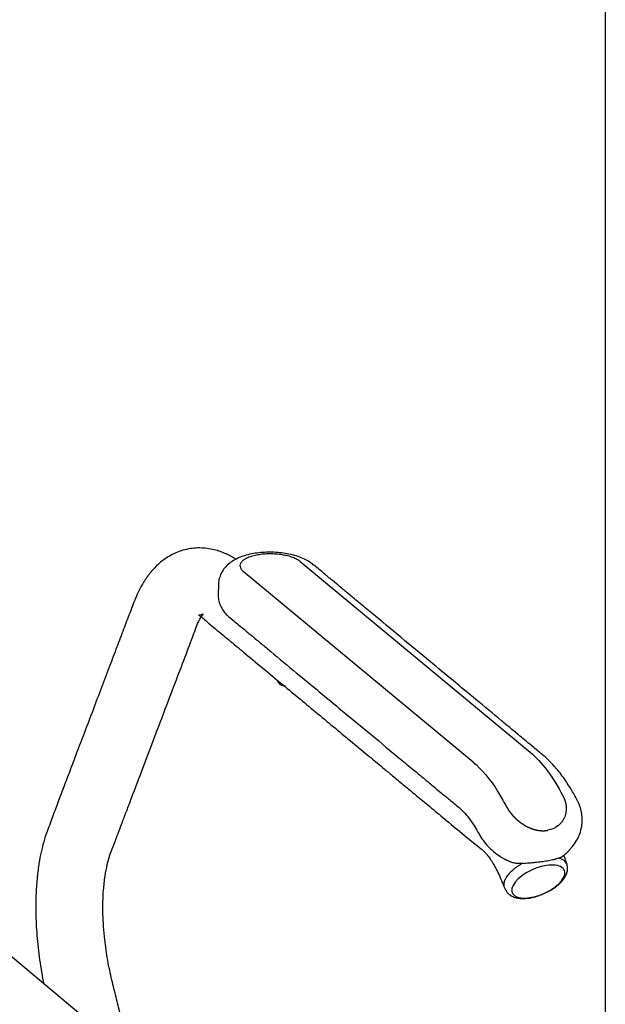
# Model space of a CAD drawing. Extents: x 350 to 674, y 34 to 509.
# Drawn here: x 605 to 674, y 203 to 319 of the extents above; entities that cross this region are included whole.
import ezdxf

# ---------------------------------------------------------------- set-up
doc = ezdxf.new("R2010")
doc.units = 0
doc.header["$LTSCALE"] = 5
doc.header["$MEASUREMENT"] = 0
doc.layers.get('0').update_dxf_attribs({"linetype": 'CONTINUOUS'})

msp = doc.modelspace()

# ---------------------------------------------------------------- linework, layer by layer
msp.add_line((674.05, 484.21), (674.05, 34.21))
at = {"color": 0}
for p, q in [((638.01, 255.1), (665.18, 232.56)), ((658.44, 231.4), (631.26, 253.94)), ((628.34, 252.36), (628.31, 251.22)), ((669.74, 220.94), (670.16, 221.43)), ((669.53, 219.3), (669.43, 219.62)), ((616.46, 197.91), (602.51, 209.53))]:
    msp.add_line(p, q, dxfattribs=at)
for centre, major_axis, ratio, start_param, end_param in [((665.91, 217.82), (-3.59, -1.56), 0.463972, 3.076626, 3.7409), ((666.14, 217.29), (-3.08, -1.33), 0.463972, 4.204016, 5.774812), ((666.14, 217.29), (-3.08, -1.33), 0.463972, 2.633219, 4.204016), ((666.14, 217.29), (-3.08, -1.33), 0.463972, 1.062423, 2.633219), ((666.14, 217.29), (-3.08, -1.33), 0.463972, 5.774812, 7.345608), ((664.98, 216.09), (-0.116, 0.741), 0.431194, 3.141083, 3.435358)]:
    msp.add_ellipse(centre, major_axis=major_axis, ratio=ratio, start_param=start_param, end_param=end_param, dxfattribs=at)
for points, knots in [([(630.41, 255.36), (630.05, 255.6), (629.27, 256.04), (627.81, 256.55), (626.12, 256.78), (624.35, 256.57), (622.7, 255.9), (621.35, 254.94), (620.3, 253.84), (619.33, 252.48), (618.55, 250.86), (617.84, 248.92), (617.11, 247.03), (616.32, 244.94), (615.45, 242.65), (614.51, 240.18), (613.53, 237.58), (612.55, 235), (611.63, 232.58), (610.82, 230.44), (610.11, 228.57), (609.55, 227.1), (609.12, 225.95), (608.79, 225.06), (608.45, 224.14), (608.06, 223.14), (607.7, 222.04), (607.38, 220.77), (607.12, 219.39), (606.91, 217.78), (606.77, 215.84), (606.74, 213.53), (606.87, 210.88), (607.18, 208.04), (607.52, 206.12), (607.72, 205.18)], [0, 0, 0, 0, 0.023493, 0.049008, 0.077285, 0.107221, 0.136633, 0.16335, 0.187747, 0.2122, 0.248853, 0.280397, 0.315132, 0.353935, 0.396823, 0.443802, 0.49384, 0.544887, 0.590456, 0.630553, 0.665182, 0.695121, 0.711669, 0.728084, 0.744366, 0.76166, 0.783181, 0.802435, 0.82208, 0.844435, 0.870054, 0.899043, 0.931589, 0.966048, 1, 1, 1, 1]), ([(639.55, 254.73), (639.42, 254.84), (639.09, 255.08), (638.5, 255.41), (637.75, 255.71), (636.91, 255.94), (636.03, 256.1), (635.13, 256.19), (634.23, 256.21), (633.34, 256.17), (632.47, 256.05), (631.61, 255.86), (630.82, 255.59), (630.13, 255.24), (629.55, 254.83), (629.09, 254.37), (628.72, 253.85), (628.48, 253.27), (628.35, 252.77), (628.35, 252.47), (628.35, 252.37)], [0, 0, 0, 0, 0.040167, 0.098512, 0.161825, 0.227154, 0.290564, 0.352323, 0.413353, 0.474554, 0.536567, 0.60053, 0.668028, 0.730471, 0.785772, 0.836432, 0.884631, 0.931583, 0.978009, 1, 1, 1, 1]), ([(638.01, 255.1), (637.9, 255.19), (637.77, 255.28), (637.47, 255.44), (637.31, 255.51), (636.94, 255.65), (636.74, 255.71), (636.31, 255.81), (636.09, 255.86), (635.63, 255.93), (635.39, 255.96), (634.9, 255.99), (634.65, 256), (634.16, 256), (633.92, 255.99), (633.44, 255.95), (633.22, 255.92), (632.77, 255.84), (632.56, 255.8), (632.17, 255.69), (631.99, 255.62), (631.67, 255.48), (631.52, 255.41), (631.27, 255.25), (631.17, 255.16), (631.01, 254.98), (630.95, 254.89), (630.89, 254.69), (630.88, 254.6), (630.91, 254.4), (630.95, 254.31), (631.07, 254.12), (631.16, 254.03), (631.26, 253.94)], [0, 0, 0, 0, 0.0625, 0.0625, 0.125, 0.125, 0.1875, 0.1875, 0.25, 0.25, 0.3125, 0.3125, 0.375, 0.375, 0.4375, 0.4375, 0.5, 0.5, 0.5625, 0.5625, 0.625, 0.625, 0.6875, 0.6875, 0.75, 0.75, 0.8125, 0.8125, 0.875, 0.875, 0.9375, 0.9375, 1, 1, 1, 1]), ([(666.73, 232.19), (666.35, 232.5), (665.67, 233.07), (664.75, 233.83), (664.03, 234.43), (663.43, 234.93), (662.89, 235.37), (662.35, 235.82), (660.98, 236.96), (657.97, 239.45), (652.86, 243.69), (648.25, 247.52), (644.98, 250.23), (643.85, 251.16), (643.02, 251.85), (642.39, 252.38), (641.59, 253.04), (640.63, 253.84), (639.93, 254.42), (639.55, 254.73)], [0, 0, 0, 0, 0.041357, 0.075206, 0.101547, 0.121516, 0.141024, 0.16092, 0.181162, 0.292812, 0.492188, 0.745938, 0.801732, 0.852931, 0.870171, 0.893476, 0.922883, 0.958391, 1, 1, 1, 1]), ([(628.33, 251.22), (628.32, 251.11), (628.31, 250.8), (628.41, 250.28), (628.64, 249.7), (628.97, 249.19), (629.3, 248.82), (629.52, 248.63), (629.59, 248.57)], [0, 0, 0, 0, 0.09849, 0.303679, 0.502008, 0.699262, 0.901762, 1, 1, 1, 1]), ([(617.71, 197.75), (617.54, 198.43), (617.21, 199.76), (616.72, 201.72), (616.25, 203.67), (615.72, 205.74), (615.23, 208.01), (614.93, 210.14), (614.77, 211.95), (614.69, 213.45), (614.69, 214.91), (614.76, 216.42), (614.93, 217.9), (615.19, 219.27), (615.5, 220.44), (615.87, 221.36), (616.22, 222.27), (616.59, 223.25), (617.02, 224.38), (617.53, 225.71), (618.33, 227.83), (619.39, 230.62), (620.62, 233.87), (621.79, 236.96), (622.94, 239.98), (624.1, 243.02), (624.96, 245.3), (625.54, 246.85), (625.88, 247.8), (626.18, 248.39), (626.4, 248.71), (626.52, 248.85), (626.55, 248.88), (626.48, 248.85), (626.3, 248.79), (626.1, 248.76), (625.96, 248.78), (625.99, 248.76), (626.17, 248.67), (626.57, 248.38), (627.19, 247.81), (628, 247.15), (628.88, 246.41), (629.77, 245.67), (630.65, 244.94), (632.01, 243.81), (633.87, 242.27), (636.13, 240.4), (638.28, 238.61), (640.35, 236.89), (642.4, 235.19), (644.4, 233.54), (645.97, 232.23), (647.13, 231.27), (647.99, 230.56), (648.98, 229.73), (650.18, 228.74), (651.56, 227.59), (653.15, 226.28), (654.92, 224.81), (656.89, 223.17), (658.27, 222.03), (659.39, 221.14)], [0, 0, 0, 0, 0.013405, 0.025939, 0.038548, 0.051578, 0.066665, 0.082068, 0.091854, 0.101694, 0.111585, 0.121512, 0.134067, 0.145584, 0.155952, 0.166807, 0.175896, 0.185969, 0.197795, 0.211374, 0.226576, 0.262066, 0.295617, 0.325194, 0.355941, 0.387452, 0.417478, 0.428377, 0.439283, 0.449433, 0.4563, 0.462598, 0.469394, 0.477112, 0.488243, 0.49938, 0.509569, 0.515682, 0.521166, 0.530613, 0.541585, 0.554305, 0.567773, 0.580998, 0.593981, 0.606722, 0.640637, 0.673869, 0.703557, 0.733117, 0.762677, 0.791658, 0.818747, 0.830051, 0.841524, 0.855646, 0.872722, 0.892753, 0.9153, 0.940694, 0.968929, 1, 1, 1, 1]), ([(629.59, 248.57), (629.97, 248.26), (630.65, 247.69), (631.57, 246.93), (632.29, 246.33), (632.89, 245.83), (633.43, 245.38), (633.97, 244.94), (635.34, 243.8), (638.34, 241.31), (643.46, 237.06), (648.07, 233.24), (651.34, 230.53), (652.46, 229.6), (653.29, 228.91), (653.93, 228.38), (654.73, 227.72), (655.69, 226.92), (656.39, 226.34), (656.77, 226.03)], [0, 0, 0, 0, 0.041357, 0.075206, 0.101547, 0.121516, 0.141024, 0.16092, 0.181162, 0.292812, 0.492188, 0.745938, 0.801732, 0.852931, 0.870171, 0.893476, 0.922883, 0.958391, 1, 1, 1, 1]), ([(635.27, 241.1), (635.29, 241.03), (635.36, 240.88), (635.51, 240.7), (635.72, 240.55), (635.98, 240.45), (636.17, 240.42), (636.28, 240.42)], [0, 0, 0, 0, 0.170221, 0.357491, 0.545807, 0.76068, 1, 1, 1, 1]), ([(670.74, 226.9), (670.5, 227.35), (669.98, 228.29), (669.07, 229.67), (667.98, 231.04), (667.17, 231.82), (666.73, 232.19)], [0, 0, 0, 0, 0.200655, 0.433571, 0.699655, 1, 1, 1, 1]), ([(658.44, 231.4), (659.45, 230.56), (660.79, 228.95), (662, 226.83), (662.3, 226.26)], [0, 0, 0, 0, 0.744726, 1, 1, 1, 1]), ([(656.77, 226.03), (656.99, 225.84), (657.42, 225.42), (658.05, 224.64), (658.62, 223.8), (658.97, 223.21), (659.13, 222.91)], [0, 0, 0, 0, 0.292589, 0.557631, 0.793801, 1, 1, 1, 1]), ([(662.3, 226.26), (662.3, 226.25), (662.31, 226.25), (662.32, 226.23), (662.32, 226.22), (662.33, 226.2), (662.34, 226.19), (662.35, 226.17), (662.36, 226.16), (662.36, 226.15), (662.37, 226.13), (662.38, 226.12), (662.39, 226.1), (662.4, 226.09), (662.4, 226.08), (662.41, 226.06), (662.42, 226.05), (662.43, 226.03), (662.44, 226.02), (662.44, 226.01), (662.45, 225.99), (662.46, 225.98), (662.47, 225.96), (662.48, 225.95), (662.49, 225.94), (662.5, 225.92), (662.5, 225.91), (662.51, 225.89), (662.52, 225.88), (662.53, 225.87), (662.54, 225.85), (662.55, 225.84), (662.56, 225.83), (662.57, 225.81), (662.57, 225.8), (662.58, 225.78), (662.59, 225.77), (662.6, 225.76), (662.61, 225.74), (662.62, 225.73), (662.63, 225.72), (662.64, 225.7), (662.65, 225.69), (662.66, 225.67), (662.67, 225.66), (662.68, 225.65), (662.69, 225.63), (662.7, 225.62), (662.71, 225.61), (662.72, 225.59), (662.73, 225.58), (662.74, 225.57), (662.75, 225.55), (662.76, 225.54), (662.77, 225.53), (662.78, 225.51), (662.79, 225.5), (662.8, 225.48), (662.81, 225.47), (662.82, 225.46), (662.83, 225.44), (662.84, 225.43), (662.85, 225.42), (662.86, 225.4), (662.87, 225.39), (662.88, 225.38), (662.89, 225.36), (662.9, 225.35), (662.91, 225.34), (662.92, 225.32), (662.93, 225.31), (662.94, 225.3), (662.96, 225.28), (662.97, 225.27), (662.98, 225.26), (662.99, 225.24), (663, 225.23), (663.01, 225.22), (663.02, 225.21), (663.03, 225.19), (663.04, 225.18), (663.06, 225.17), (663.07, 225.15), (663.08, 225.14), (663.09, 225.13), (663.1, 225.11), (663.12, 225.1), (663.13, 225.08), (663.15, 225.06), (663.17, 225.04), (663.19, 225.01), (663.21, 224.99), (663.23, 224.97), (663.25, 224.95), (663.27, 224.93), (663.29, 224.91), (663.31, 224.89), (663.33, 224.87), (663.36, 224.85), (663.38, 224.82), (663.4, 224.8), (663.42, 224.78), (663.44, 224.76), (663.46, 224.74), (663.48, 224.72), (663.5, 224.7), (663.52, 224.68), (663.55, 224.66), (663.57, 224.64), (663.59, 224.62), (663.61, 224.6), (663.63, 224.58), (663.65, 224.57), (663.68, 224.55), (663.7, 224.53), (663.72, 224.51), (663.74, 224.49), (663.77, 224.47), (663.79, 224.45), (663.81, 224.43), (663.83, 224.41), (663.86, 224.4), (663.88, 224.38), (663.9, 224.36), (663.93, 224.34), (663.95, 224.32), (663.97, 224.31), (664, 224.29), (664.02, 224.27), (664.04, 224.25), (664.07, 224.24), (664.09, 224.22), (664.12, 224.2), (664.14, 224.18), (664.16, 224.17), (664.19, 224.15), (664.21, 224.13), (664.24, 224.12), (664.26, 224.1), (664.28, 224.09), (664.29, 224.09)], [0, 0, 0, 0, 0.006043, 0.01208, 0.018111, 0.024136, 0.030156, 0.03617, 0.042178, 0.048181, 0.054178, 0.060171, 0.066158, 0.072139, 0.078116, 0.084088, 0.090055, 0.096016, 0.101973, 0.107926, 0.113874, 0.119817, 0.125755, 0.13169, 0.13762, 0.143546, 0.149467, 0.155385, 0.161298, 0.167208, 0.173113, 0.179015, 0.184913, 0.190808, 0.196699, 0.202587, 0.208471, 0.214352, 0.22023, 0.226104, 0.231976, 0.237844, 0.24371, 0.249573, 0.255433, 0.26129, 0.267145, 0.272997, 0.278847, 0.284695, 0.29054, 0.296383, 0.302224, 0.308063, 0.313901, 0.319736, 0.325569, 0.331401, 0.337231, 0.34306, 0.348887, 0.354713, 0.360538, 0.366361, 0.372183, 0.378005, 0.383825, 0.389644, 0.395463, 0.401281, 0.407098, 0.412915, 0.418731, 0.424547, 0.430363, 0.436178, 0.441993, 0.447808, 0.453623, 0.459439, 0.465254, 0.47107, 0.476886, 0.482703, 0.48852, 0.494337, 0.500155, 0.509938, 0.519701, 0.529443, 0.539165, 0.548868, 0.558552, 0.568217, 0.577864, 0.587493, 0.597105, 0.6067, 0.616278, 0.625841, 0.635387, 0.644918, 0.654434, 0.663936, 0.673424, 0.682898, 0.692358, 0.701806, 0.711242, 0.720665, 0.730077, 0.739478, 0.748869, 0.758249, 0.767619, 0.77698, 0.786332, 0.795676, 0.805012, 0.81434, 0.823661, 0.832975, 0.842283, 0.851585, 0.860882, 0.870174, 0.879462, 0.888745, 0.898025, 0.907302, 0.916576, 0.925848, 0.935119, 0.944388, 0.953656, 0.962924, 0.972191, 0.98146, 0.990729, 1, 1, 1, 1]), ([(669.43, 226.12), (669.44, 225.92), (669.43, 225.72), (669.4, 225.47), (669.39, 225.42), (669.37, 225.33), (669.34, 225.18), (669.29, 225.04), (669.26, 224.95)], [0, 0, 0, 0, 0.5, 0.5, 0.625, 0.625, 0.75, 1, 1, 1, 1]), ([(669.26, 224.95), (669.24, 224.9), (669.22, 224.85), (669.17, 224.75), (669.1, 224.6), (669.02, 224.47), (668.92, 224.34), (668.89, 224.29), (668.82, 224.21), (668.71, 224.09), (668.59, 223.98), (668.51, 223.91)], [0, 0, 0, 0, 0.125, 0.125, 0.25, 0.5, 0.5, 0.625, 0.625, 0.75, 1, 1, 1, 1]), ([(670.14, 221.4), (670.33, 221.63), (670.68, 222.11), (671.06, 222.91), (671.29, 223.78), (671.33, 224.38), (671.32, 224.68)], [0, 0, 0, 0, 0.247423, 0.498045, 0.749405, 1, 1, 1, 1]), ([(664.4, 224.01), (664.41, 224.01), (664.42, 224), (664.43, 224), (664.44, 223.99), (664.46, 223.98), (664.47, 223.97), (664.48, 223.96), (664.5, 223.95), (664.51, 223.95), (664.52, 223.94), (664.54, 223.93), (664.55, 223.92), (664.56, 223.92), (664.58, 223.91), (664.59, 223.9), (664.6, 223.89), (664.62, 223.88), (664.63, 223.88), (664.64, 223.87), (664.66, 223.86), (664.67, 223.85), (664.69, 223.85), (664.7, 223.84), (664.71, 223.83), (664.73, 223.82), (664.74, 223.82), (664.75, 223.81), (664.77, 223.8), (664.78, 223.8), (664.8, 223.79), (664.81, 223.78), (664.82, 223.77), (664.84, 223.77), (664.85, 223.76), (664.86, 223.75), (664.88, 223.75), (664.89, 223.74), (664.91, 223.73), (664.92, 223.73), (664.93, 223.72), (664.95, 223.71), (664.96, 223.71), (664.97, 223.7), (664.99, 223.7), (665, 223.69), (665.02, 223.68), (665.03, 223.68), (665.04, 223.67), (665.06, 223.66), (665.07, 223.66), (665.09, 223.65), (665.1, 223.65), (665.11, 223.64), (665.13, 223.63), (665.14, 223.63), (665.16, 223.62), (665.17, 223.62), (665.18, 223.61), (665.2, 223.61), (665.21, 223.6), (665.23, 223.59), (665.24, 223.59), (665.25, 223.58), (665.27, 223.58), (665.28, 223.57), (665.3, 223.57), (665.31, 223.56), (665.32, 223.56), (665.34, 223.55), (665.35, 223.55), (665.37, 223.54), (665.38, 223.54), (665.39, 223.53), (665.41, 223.53), (665.42, 223.52), (665.44, 223.52), (665.45, 223.51), (665.47, 223.51), (665.48, 223.5), (665.49, 223.5), (665.51, 223.49), (665.52, 223.49), (665.54, 223.48), (665.55, 223.48), (665.57, 223.47), (665.58, 223.47), (665.59, 223.47), (665.61, 223.46), (665.62, 223.46), (665.64, 223.45), (665.65, 223.45), (665.67, 223.45), (665.68, 223.44), (665.69, 223.44), (665.71, 223.43), (665.72, 223.43), (665.73, 223.43), (665.74, 223.43)], [0, 0, 0, 0, 0.010777, 0.021542, 0.032294, 0.043033, 0.053761, 0.064476, 0.075179, 0.085871, 0.096551, 0.107219, 0.117876, 0.128522, 0.139157, 0.149781, 0.160394, 0.170997, 0.18159, 0.192172, 0.202744, 0.213307, 0.223859, 0.234402, 0.244936, 0.25546, 0.265976, 0.276482, 0.28698, 0.297469, 0.30795, 0.318422, 0.328886, 0.339343, 0.349792, 0.360233, 0.370666, 0.381093, 0.391512, 0.401925, 0.412331, 0.42273, 0.433123, 0.443509, 0.45389, 0.464264, 0.474633, 0.484997, 0.495355, 0.505708, 0.516056, 0.526399, 0.536737, 0.547071, 0.5574, 0.567726, 0.578047, 0.588365, 0.598679, 0.60899, 0.619297, 0.629601, 0.639902, 0.650201, 0.660497, 0.670791, 0.681082, 0.691372, 0.701659, 0.711945, 0.72223, 0.732513, 0.742795, 0.753076, 0.763356, 0.773636, 0.783915, 0.794194, 0.804473, 0.814752, 0.825031, 0.835311, 0.845592, 0.855873, 0.866155, 0.876439, 0.886724, 0.89701, 0.907299, 0.917589, 0.927881, 0.938175, 0.948472, 0.958772, 0.969074, 0.97938, 0.989688, 1, 1, 1, 1]), ([(665.74, 223.43), (665.74, 223.42), (665.75, 223.42), (665.77, 223.42), (665.78, 223.41), (665.8, 223.41), (665.81, 223.41), (665.83, 223.4), (665.84, 223.4), (665.86, 223.4), (665.87, 223.39), (665.88, 223.39), (665.9, 223.39), (665.91, 223.38), (665.93, 223.38), (665.94, 223.38), (665.96, 223.37), (665.97, 223.37), (665.99, 223.37), (666, 223.37), (666.02, 223.36), (666.03, 223.36), (666.04, 223.36), (666.06, 223.36), (666.07, 223.35), (666.09, 223.35), (666.1, 223.35), (666.12, 223.35), (666.13, 223.34), (666.15, 223.34), (666.16, 223.34), (666.17, 223.34), (666.19, 223.33), (666.2, 223.33), (666.22, 223.33), (666.23, 223.33), (666.25, 223.33), (666.26, 223.32), (666.27, 223.32), (666.29, 223.32), (666.3, 223.32), (666.32, 223.32), (666.33, 223.32), (666.35, 223.31), (666.36, 223.31), (666.37, 223.31), (666.39, 223.31), (666.4, 223.31), (666.42, 223.31), (666.43, 223.31), (666.45, 223.31), (666.46, 223.31), (666.47, 223.3), (666.49, 223.3), (666.5, 223.3), (666.52, 223.3), (666.53, 223.3), (666.54, 223.3), (666.56, 223.3), (666.57, 223.3), (666.59, 223.3), (666.6, 223.3), (666.62, 223.3), (666.63, 223.3), (666.64, 223.3), (666.66, 223.3), (666.67, 223.3), (666.69, 223.3), (666.7, 223.3), (666.71, 223.3), (666.73, 223.3), (666.74, 223.3), (666.76, 223.3), (666.77, 223.3), (666.78, 223.3), (666.8, 223.3), (666.81, 223.3), (666.82, 223.3), (666.84, 223.3), (666.85, 223.3), (666.87, 223.3), (666.88, 223.3), (666.89, 223.3), (666.91, 223.3), (666.92, 223.31), (666.94, 223.31), (666.95, 223.31), (666.96, 223.31), (666.98, 223.31), (666.99, 223.31), (667, 223.31), (667.02, 223.31), (667.03, 223.31), (667.05, 223.32), (667.06, 223.32), (667.07, 223.32), (667.09, 223.32), (667.1, 223.32), (667.11, 223.32), (667.13, 223.33), (667.14, 223.33), (667.16, 223.33), (667.17, 223.33), (667.18, 223.33), (667.2, 223.34), (667.21, 223.34), (667.22, 223.34), (667.24, 223.34), (667.25, 223.34), (667.25, 223.35)], [0, 0, 0, 0, 0.009613, 0.019215, 0.028805, 0.038385, 0.047953, 0.057511, 0.067059, 0.076596, 0.086123, 0.09564, 0.105147, 0.114644, 0.124132, 0.133611, 0.14308, 0.152541, 0.161993, 0.171436, 0.180871, 0.190297, 0.199716, 0.209126, 0.218529, 0.227925, 0.237313, 0.246693, 0.256067, 0.265434, 0.274795, 0.284149, 0.293497, 0.302838, 0.312174, 0.321504, 0.330829, 0.340148, 0.349462, 0.358772, 0.368076, 0.377376, 0.386671, 0.395963, 0.40525, 0.414533, 0.423813, 0.433089, 0.442362, 0.451632, 0.4609, 0.470164, 0.479426, 0.488686, 0.497943, 0.507199, 0.516453, 0.525705, 0.534956, 0.544205, 0.553454, 0.562702, 0.57195, 0.581197, 0.590444, 0.59969, 0.608937, 0.618185, 0.627433, 0.636681, 0.645931, 0.655182, 0.664434, 0.673687, 0.682943, 0.6922, 0.701459, 0.710721, 0.719985, 0.729251, 0.738521, 0.747794, 0.75707, 0.766349, 0.775632, 0.784919, 0.794209, 0.803504, 0.812804, 0.822108, 0.831416, 0.84073, 0.850049, 0.859373, 0.868702, 0.878038, 0.887379, 0.896726, 0.90608, 0.915439, 0.924806, 0.93418, 0.94356, 0.952948, 0.962343, 0.971745, 0.981155, 0.990574, 1, 1, 1, 1]), ([(659.13, 222.91), (659.27, 222.65), (659.6, 222.13), (660.24, 221.37), (661.08, 220.61), (661.74, 220.17), (662.11, 219.97)], [0, 0, 0, 0, 0.218108, 0.455037, 0.715541, 1, 1, 1, 1]), ([(659.39, 221.14), (659.39, 221.14), (659.41, 221.13), (659.53, 221.05), (659.74, 220.85), (660.03, 220.54), (660.36, 220.11), (660.72, 219.55), (661.11, 218.88), (661.5, 218.09), (661.83, 217.31), (662.03, 216.79), (662.1, 216.58)], [0, 0, 0, 0, 0.047847, 0.148682, 0.250005, 0.353594, 0.460628, 0.571456, 0.685949, 0.803718, 0.924264, 1, 1, 1, 1]), ([(667.19, 219.75), (667.3, 219.77), (667.41, 219.79), (667.62, 219.83), (667.72, 219.85), (667.91, 219.9), (668, 219.92), (668.09, 219.94), (668.1, 219.95), (668.13, 219.95), (668.16, 219.96), (668.23, 219.98), (668.29, 220), (668.4, 220.03), (668.47, 220.05), (668.6, 220.1), (668.67, 220.12), (668.74, 220.14), (668.75, 220.15), (668.78, 220.16), (668.82, 220.17), (668.85, 220.19), (668.92, 220.22), (668.96, 220.23), (669, 220.25)], [0, 0, 0, 0, 0.125, 0.125, 0.25, 0.25, 0.375, 0.375, 0.390625, 0.390625, 0.40625, 0.4375, 0.5, 0.5, 0.625, 0.625, 0.75, 0.75, 0.78125, 0.78125, 0.8125, 0.875, 0.875, 1, 1, 1, 1]), ([(669.74, 220.94), (669.73, 220.92), (669.72, 220.91), (669.65, 220.83), (669.6, 220.78), (669.49, 220.66), (669.32, 220.5), (669.13, 220.35), (669, 220.25)], [0, 0, 0, 0, 0.060536, 0.060536, 0.295402, 0.295402, 0.530268, 1, 1, 1, 1]), ([(669.11, 220.33), (669.11, 220.31), (669.09, 220.3), (669.06, 220.28), (669.03, 220.26), (669, 220.25)], [0, 0, 0, 0, 0.381572, 0.381572, 1, 1, 1, 1]), ([(664.3, 219.46), (664.19, 219.4), (664.09, 219.34), (663.88, 219.21), (663.78, 219.14), (663.66, 219.06), (663.65, 219.06), (663.62, 219.04), (663.59, 219.01), (663.5, 218.95), (663.43, 218.9), (663.29, 218.79), (663.2, 218.72), (663.03, 218.57), (662.95, 218.49), (662.85, 218.4), (662.83, 218.37), (662.8, 218.34), (662.78, 218.32), (662.77, 218.31), (662.73, 218.27), (662.69, 218.23), (662.59, 218.11), (662.53, 218.04), (662.42, 217.89), (662.37, 217.81), (662.3, 217.7), (662.28, 217.66), (662.25, 217.61), (662.23, 217.58), (662.22, 217.55), (662.21, 217.53), (662.21, 217.52), (662.17, 217.44), (662.14, 217.37), (662.09, 217.23), (662.08, 217.16), (662.06, 217.02), (662.05, 216.95), (662.05, 216.87), (662.05, 216.86), (662.05, 216.83), (662.05, 216.83), (662.06, 216.81), (662.06, 216.77), (662.07, 216.73), (662.08, 216.64), (662.12, 216.53), (662.18, 216.42), (662.24, 216.35), (662.26, 216.32), (662.29, 216.29), (662.3, 216.28), (662.31, 216.26), (662.32, 216.25), (662.33, 216.24), (662.34, 216.23), (662.36, 216.22), (662.36, 216.21)], [0, 0, 0, 0, 0.058911, 0.058911, 0.12112, 0.12112, 0.128896, 0.128896, 0.136672, 0.152224, 0.183328, 0.183328, 0.245537, 0.245537, 0.307745, 0.307745, 0.323297, 0.331073, 0.331073, 0.338849, 0.338849, 0.369953, 0.369953, 0.432162, 0.432162, 0.49437, 0.49437, 0.525474, 0.525474, 0.541026, 0.548803, 0.548803, 0.556579, 0.556579, 0.618787, 0.618787, 0.680995, 0.680995, 0.743204, 0.743204, 0.758756, 0.758756, 0.766532, 0.766532, 0.774308, 0.805412, 0.805412, 0.867621, 0.929829, 0.929829, 0.960933, 0.960933, 0.976485, 0.976485, 0.984261, 0.984261, 0.992037, 1, 1, 1, 1]), ([(664.32, 219.44), (664.21, 219.43), (664.1, 219.42), (663.89, 219.42), (663.78, 219.42), (663.58, 219.43), (663.48, 219.44), (663.34, 219.46), (663.29, 219.47), (663.23, 219.49), (663.2, 219.49), (663.16, 219.51), (663.13, 219.51), (663.05, 219.54), (662.99, 219.56), (662.93, 219.58)], [0, 0, 0, 0, 0.212568, 0.212568, 0.425136, 0.425136, 0.637704, 0.637704, 0.743988, 0.743988, 0.79713, 0.79713, 0.850272, 0.850272, 1, 1, 1, 1]), ([(664.32, 219.44), (664.44, 219.45), (664.55, 219.46), (664.79, 219.48), (664.9, 219.49), (665.14, 219.51), (665.26, 219.52), (665.42, 219.53), (665.46, 219.54), (665.51, 219.54), (665.54, 219.54), (665.56, 219.55), (665.63, 219.55), (665.7, 219.56), (665.88, 219.58), (666, 219.59), (666.25, 219.62), (666.37, 219.63), (666.61, 219.66), (666.73, 219.68), (666.96, 219.71), (667.08, 219.73), (667.19, 219.75)], [0, 0, 0, 0, 0.125, 0.125, 0.25, 0.25, 0.375, 0.375, 0.40625, 0.421875, 0.421875, 0.4375, 0.4375, 0.5, 0.5, 0.625, 0.625, 0.75, 0.75, 0.875, 0.875, 1, 1, 1, 1]), ([(665.09, 215.34), (665.21, 215.36), (665.56, 215.43), (666.14, 215.59), (666.82, 215.85), (667.47, 216.18), (668.07, 216.56), (668.61, 216.98), (669.05, 217.45), (669.37, 217.93), (669.56, 218.41), (669.62, 218.85), (669.58, 219.12), (669.54, 219.27)], [0, 0, 0, 0, 0.0527, 0.152212, 0.251044, 0.34974, 0.448852, 0.549042, 0.651247, 0.756476, 0.847015, 0.929584, 1, 1, 1, 1]), ([(662.36, 216.21), (662.38, 216.15), (662.47, 215.97), (662.73, 215.73), (663.11, 215.49), (663.58, 215.34), (664.14, 215.27), (664.66, 215.29), (664.99, 215.33), (665.09, 215.34)], [0, 0, 0, 0, 0.058907, 0.212005, 0.367223, 0.534701, 0.71826, 0.91132, 1, 1, 1, 1])]:
    msp.add_open_spline(points, degree=3, knots=knots, dxfattribs=at)
for points, degree in [([(665.18, 232.56), (666.53, 231.44), (667.86, 229.68), (669.04, 227.43)], 3), ([(671.32, 224.68), (671.29, 225.84), (670.74, 226.9)], 2), ([(669.42, 226.19), (669.42, 226.17), (669.42, 226.15), (669.43, 226.12)], 3), ([(664.29, 224.09), (664.33, 224.06), (664.36, 224.04), (664.4, 224.01)], 3), ([(668.45, 223.86), (668.11, 223.6), (667.7, 223.42), (667.25, 223.35)], 3), ([(668.51, 223.91), (668.49, 223.89), (668.47, 223.88), (668.45, 223.86)], 3), ([(670.08, 221.34), (670.11, 221.37), (670.13, 221.4), (670.16, 221.43)], 3), ([(662.11, 219.97), (662.94, 219.58)], 1), ([(669.43, 219.62), (669.34, 219.92), (669.25, 220.15), (669.16, 220.38)], 3)]:
    msp.add_open_spline(points, degree=degree, dxfattribs=at)
msp.add_rational_spline([(669.04, 227.43), (669.25, 227.03), (669.38, 226.61), (669.42, 226.19)], [0.999998425994, 0.999998350652, 0.999998290623, 0.999998248676], degree=3, dxfattribs=at)

doc.saveas('drawing.dxf')
